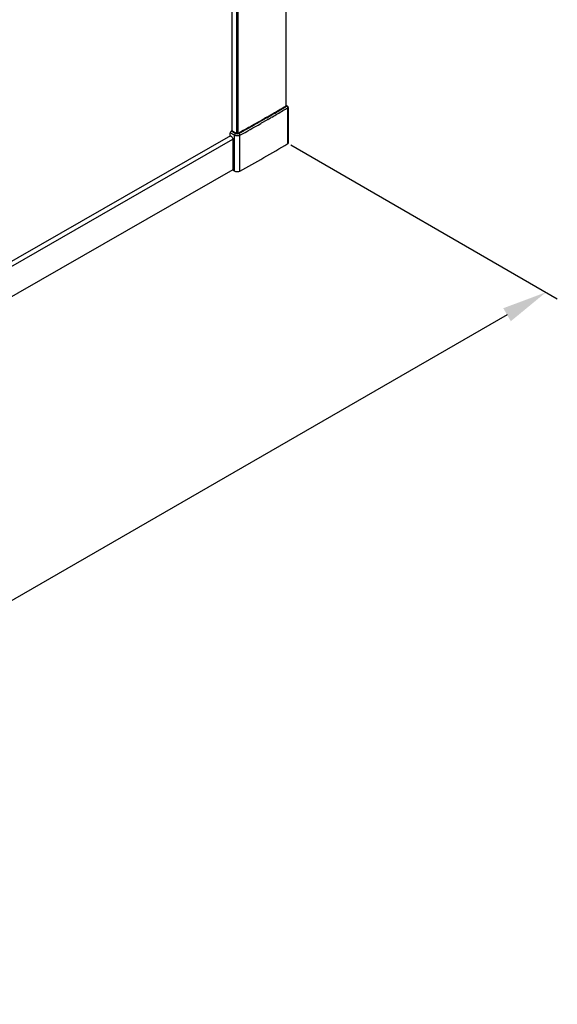
# Model space of a CAD drawing. Extents: x -11636 to -9826, y -33451 to -30523.
# Drawn here: x -10253 to -10014, y -33450 to -33013 of the extents above; entities that cross this region are included whole.
import ezdxf

# ---------------------------------------------------------------- set-up
doc = ezdxf.new("R2010")
doc.units = 0
doc.header["$MEASUREMENT"] = 0
doc.layers.get('DEFPOINTS').update_dxf_attribs({"linetype": 'CONTINUOUS'})
doc.layers.add('DIM', color=7, linetype='CONTINUOUS')
doc.styles.get("Standard").update_dxf_attribs({"font": 'arial.ttf'})
doc.dimstyles.new('1比10', dxfattribs={"dimtxt": 30, "dimasz": 25, "dimexe": 15, "dimexo": 7.5, "dimgap": 7.5, "dimtad": 1, "dimdsep": 46, "dimtxsty": 'Standard', "dimcen": 0, "dimclrd": 256, "dimclre": 256, "dimclrt": 256, "dimazin": 2, "dimtfac": 1, "dimtofl": 0, "dimtmove": 0, "dimatfit": 3, "dimfxl": 1, "dimtzin": 0, "dimarcsym": 1})

# ---------------------------------------------------------------- blocks, each defined once
blk = doc.blocks.new('*D28')
at = {"layer": 'DEFPOINTS', "color": 0, "transparency": 16777216}
for p in [(-10133.81, -33067.92), (-10677.27, -33381.25), (-10562.7, -33447.39)]:
    blk.add_point(p, dxfattribs=at)
at = {"layer": 'DIM', "linetype": 'ByBlock', "lineweight": -2, "transparency": 16777216}
for p, q in [((-10132.56, -33068.64), (-10014.24, -33136.95)), ((-10036.57, -33144.05), (-10545.37, -33437.4)), ((-10676.01, -33381.97), (-10557.7, -33450.28))]:
    blk.add_line(p, q, dxfattribs=at)
at = {"layer": 'DIM', "transparency": 16777216}
for points in [[(-10038.23, -33141.17), (-10034.9, -33146.94), (-10019.24, -33134.06)], [(-10547.04, -33434.51), (-10543.71, -33440.29), (-10562.7, -33447.39)]]:
    blk.add_solid(points, dxfattribs=at)
at = {"layer": 'DIM', "transparency": 16777216, "insert": (-10302.34, -33271.01), "char_height": 25, "attachment_point": 5, "rotation": 29.9655}
blk.add_mtext('870', dxfattribs=at)

msp = doc.modelspace()

# ---------------------------------------------------------------- linework, layer by layer
at = {"layer": 'DIM', "color": 0}
for p, q in [((-10134.68, -33051.36), (-10134.68, -31832.06)), ((-10158.62, -33062.44), (-10158.62, -31843.3)), ((-10156.72, -31844.44), (-10156.72, -33063.49)), ((-10156.18, -31844.45), (-10156.18, -33063.49)), ((-10141.68, -33055.41), (-10141.83, -33055.5)), ((-10141.48, -33055.56), (-10141.72, -33055.69)), ((-10135.02, -33051.49), (-10135.13, -33051.55)), ((-10134.78, -33051.35), (-10135.02, -33051.49)), ((-10134.96, -33051.59), (-10134.89, -33051.54)), ((-10134.83, -33051.64), (-10134.9, -33051.68)), ((-10134.89, -33051.54), (-10134.87, -33051.54)), ((-10134.87, -33051.54), (-10134.72, -33051.45)), ((-10134.82, -33051.63), (-10134.83, -33051.64)), ((-10134.68, -33051.55), (-10134.82, -33051.63)), ((-10134.72, -33051.45), (-10134.68, -33051.42)), ((-10134.68, -33051.37), (-10134.63, -33051.39)), ((-10134.68, -33051.42), (-10134.63, -33051.39)), ((-10134.52, -33051.45), (-10134.68, -33051.55)), ((-10134.63, -33051.39), (-10134.52, -33051.45)), ((-10134.1, -33051.49), (-10134.32, -33051.36)), ((-10133.92, -33068.07), (-10133.92, -33052.11)), ((-10133.81, -33051.96), (-10133.81, -33067.92)), ((-10149.01, -33059.62), (-10150.12, -33060.24)), ((-10150.05, -33060.33), (-10148.95, -33059.71)), ((-10148.91, -33059.81), (-10150.01, -33060.43)), ((-10148.92, -33059.57), (-10149.01, -33059.62)), ((-10148.95, -33059.71), (-10148.85, -33059.65)), ((-10148.79, -33059.49), (-10148.92, -33059.57)), ((-10148.54, -33059.6), (-10148.91, -33059.81)), ((-10148.85, -33059.65), (-10147.75, -33059.03)), ((-10147.8, -33058.93), (-10148.79, -33059.49)), ((-10147.69, -33059.12), (-10148.54, -33059.6)), ((-10147.7, -33058.87), (-10147.8, -33058.93)), ((-10147.75, -33059.03), (-10147.66, -33058.98)), ((-10146.6, -33058.25), (-10147.7, -33058.87)), ((-10147.59, -33059.07), (-10147.69, -33059.12)), ((-10147.66, -33058.98), (-10146.56, -33058.35)), ((-10146.49, -33058.44), (-10147.59, -33059.07)), ((-10146.51, -33058.19), (-10146.6, -33058.25)), ((-10146.56, -33058.35), (-10146.55, -33058.35)), ((-10146.55, -33058.35), (-10146.46, -33058.3)), ((-10145.57, -33057.66), (-10146.51, -33058.19)), ((-10146.41, -33058.39), (-10146.49, -33058.44)), ((-10146.46, -33058.3), (-10145.51, -33057.75)), ((-10146.4, -33058.38), (-10146.41, -33058.39)), ((-10145.44, -33057.84), (-10146.4, -33058.38)), ((-10145.87, -33059.09), (-10145.98, -33059.15)), ((-10145.78, -33059.04), (-10145.87, -33059.09)), ((-10145.18, -33058.69), (-10145.78, -33059.04)), ((-10145.42, -33057.57), (-10145.57, -33057.66)), ((-10145.51, -33057.75), (-10145.37, -33057.67)), ((-10145.31, -33057.76), (-10145.44, -33057.84)), ((-10145.32, -33057.51), (-10145.42, -33057.57)), ((-10145.37, -33057.67), (-10145.11, -33057.52)), ((-10144.69, -33057.16), (-10145.32, -33057.51)), ((-10145.21, -33057.71), (-10145.31, -33057.76)), ((-10144.59, -33057.35), (-10145.21, -33057.71)), ((-10143.81, -33057.91), (-10145.18, -33058.69)), ((-10145.11, -33057.52), (-10144.64, -33057.25)), ((-10144.63, -33057.12), (-10144.69, -33057.15)), ((-10144.69, -33057.15), (-10144.69, -33057.16)), ((-10144.64, -33057.25), (-10144.63, -33057.25)), ((-10144.52, -33057.06), (-10144.63, -33057.12)), ((-10144.63, -33057.25), (-10144.58, -33057.22)), ((-10144.58, -33057.34), (-10144.59, -33057.35)), ((-10144.58, -33057.22), (-10144.47, -33057.15)), ((-10144.52, -33057.31), (-10144.58, -33057.34)), ((-10144.36, -33056.96), (-10144.52, -33057.06)), ((-10144.41, -33057.25), (-10144.52, -33057.31)), ((-10144.47, -33057.15), (-10144.3, -33057.06)), ((-10144.25, -33057.15), (-10144.41, -33057.25)), ((-10143.81, -33056.65), (-10144.36, -33056.96)), ((-10144.3, -33057.06), (-10143.76, -33056.74)), ((-10143.7, -33056.84), (-10144.25, -33057.15)), ((-10143.65, -33056.55), (-10143.81, -33056.65)), ((-10143.27, -33057.6), (-10143.81, -33057.91)), ((-10143.76, -33056.74), (-10143.59, -33056.65)), ((-10143.54, -33056.74), (-10143.7, -33056.84)), ((-10143.59, -33056.52), (-10143.65, -33056.55)), ((-10143.53, -33056.48), (-10143.59, -33056.52)), ((-10143.59, -33056.65), (-10143.54, -33056.62)), ((-10143.54, -33056.62), (-10143.47, -33056.58)), ((-10143.48, -33056.71), (-10143.54, -33056.74)), ((-10143.32, -33056.36), (-10143.53, -33056.48)), ((-10143.42, -33056.68), (-10143.48, -33056.71)), ((-10143.47, -33056.58), (-10143.26, -33056.46)), ((-10143.21, -33056.55), (-10143.42, -33056.68)), ((-10143.1, -33057.5), (-10143.27, -33057.6)), ((-10143.05, -33057.47), (-10143.1, -33057.5)), ((-10142.98, -33057.43), (-10143.05, -33057.47)), ((-10142.77, -33057.31), (-10142.98, -33057.43)), ((-10140.94, -33056.25), (-10141.28, -33056.45)), ((-10157.65, -33064.35), (-10159.51, -33063.28)), ((-10159.51, -33064.55), (-10159.51, -33063.28)), ((-10159.07, -33062.52), (-10158.96, -33062.46)), ((-10157.21, -33063.59), (-10159.07, -33062.52)), ((-10158.96, -33062.46), (-10157.1, -33063.53)), ((-10156.91, -33063.51), (-10158.77, -33062.44)), ((-10157.65, -33080.31), (-10157.65, -33064.35)), ((-10155.95, -33063.49), (-10155.99, -33063.51)), ((-10155.86, -33063.44), (-10155.95, -33063.49)), ((-10155.74, -33063.37), (-10155.86, -33063.44)), ((-10155.8, -33063.53), (-10155.69, -33063.47)), ((-10155.01, -33062.97), (-10155.74, -33063.37)), ((-10154.9, -33063.16), (-10155.7, -33063.6)), ((-10155.69, -33063.47), (-10154.96, -33063.07)), ((-10155.27, -33080.32), (-10155.27, -33064.36)), ((-10154.92, -33062.92), (-10155.01, -33062.97)), ((-10154.96, -33063.07), (-10153.76, -33062.4)), ((-10153.81, -33062.3), (-10154.92, -33062.92)), ((-10153.7, -33062.49), (-10154.9, -33063.16)), ((-10153.72, -33062.25), (-10153.81, -33062.3)), ((-10153.76, -33062.4), (-10153.67, -33062.35)), ((-10152.6, -33061.63), (-10153.72, -33062.25)), ((-10153.61, -33062.44), (-10153.7, -33062.49)), ((-10153.67, -33062.35), (-10152.55, -33061.73)), ((-10152.5, -33061.82), (-10153.61, -33062.44)), ((-10152.51, -33061.58), (-10152.6, -33061.63)), ((-10152.55, -33061.73), (-10152.47, -33061.68)), ((-10151.4, -33060.96), (-10152.51, -33061.58)), ((-10152.41, -33061.77), (-10152.5, -33061.82)), ((-10152.47, -33061.68), (-10151.36, -33061.06)), ((-10151.3, -33061.15), (-10152.41, -33061.77)), ((-10151.31, -33060.91), (-10151.4, -33060.96)), ((-10151.36, -33061.06), (-10151.27, -33061.01)), ((-10150.21, -33060.29), (-10151.31, -33060.91)), ((-10151.21, -33061.1), (-10151.3, -33061.15)), ((-10151.27, -33061.01), (-10150.15, -33060.38)), ((-10150.1, -33060.48), (-10151.21, -33061.1)), ((-10150.12, -33060.24), (-10150.21, -33060.29)), ((-10150.15, -33060.38), (-10150.05, -33060.33)), ((-10150.01, -33060.43), (-10150.1, -33060.48)), ((-10412.87, -33212.17), (-10158.32, -33066.16)), ((-10159.44, -33064.59), (-10407.58, -33206.92)), ((-10159.23, -33064.7), (-10159.51, -33064.55)), ((-10158.31, -33066.31), (-10158.31, -33079.93)), ((-10158.31, -33079.66), (-10407.78, -33222.75)), ((-10157.65, -33080.31), (-10158.31, -33079.93))]:
    msp.add_line(p, q, dxfattribs=at)
for points in [[(-10134.67, -33051.3), (-10134.68, -33051.31), (-10134.69, -33051.31), (-10134.7, -33051.31), (-10134.71, -33051.32), (-10134.73, -33051.32), (-10134.74, -33051.32), (-10134.74, -33051.33), (-10134.75, -33051.33), (-10134.76, -33051.34), (-10134.77, -33051.34), (-10134.78, -33051.35), (-10134.78, -33051.35)], [(-10134.5, -33051.3), (-10134.52, -33051.3), (-10134.54, -33051.29), (-10134.56, -33051.29), (-10134.57, -33051.29), (-10134.59, -33051.29), (-10134.61, -33051.3), (-10134.62, -33051.3), (-10134.64, -33051.3), (-10134.65, -33051.3), (-10134.67, -33051.3)], [(-10134.32, -33051.36), (-10134.33, -33051.36), (-10134.35, -33051.35), (-10134.36, -33051.34), (-10134.37, -33051.34), (-10134.38, -33051.33), (-10134.4, -33051.33), (-10134.41, -33051.32), (-10134.43, -33051.32), (-10134.44, -33051.31), (-10134.46, -33051.31), (-10134.47, -33051.3), (-10134.49, -33051.3), (-10134.5, -33051.3)], [(-10133.81, -33051.96), (-10133.81, -33051.92), (-10133.85, -33051.76), (-10133.95, -33051.61), (-10134.1, -33051.49)]]:
    msp.add_lwpolyline(points, dxfattribs=at)
for centre, radius, start, end in [((-10491.62, -32453.54), 696.21, 300.01914, 300.1608), ((-10491.77, -32452.97), 696.89, 300.00613, 300.14731), ((-10488.37, -32458.81), 690.13, 300.14673, 300.64281), ((-10488.15, -32459.5), 689.31, 300.17456, 300.65647), ((-10488.27, -32458.86), 690.15, 300.16407, 300.63759), ((-10488.06, -32459.21), 690.62, 300.17424, 300.63763), ((-10484.75, -32465.25), 682.64, 300.65701, 300.80851), ((-10484.84, -32464.79), 683.19, 300.64338, 300.80547), ((-10484.87, -32464.62), 683.46, 300.6381, 300.80012), ((-10484.42, -32465.37), 683.46, 300.63806, 300.85299), ((-10499.46, -32439.39), 713.48, 298.84296, 299.69844), ((-10491.78, -32452.83), 697.12, 300.00086, 300.14238), ((-10491.64, -32453.07), 697.72, 300.00055, 300.14193), ((-10156.54, -33062.48), 1.19, 249.6099, 251.5641), ((-10156.36, -33062.46), 1.21, 287.7064, 289.901), ((-10492.37, -32467.9), 699.07, 298.8304, 300.84788)]:
    msp.add_arc(centre, radius, start, end, dxfattribs=at)
for points, knots in [([(-10134.78, -33051.35), (-10134.78, -33051.34), (-10134.74, -33051.34), (-10134.71, -33051.35), (-10134.68, -33051.37)], [0, 0, 0, 0, 0.151941, 1, 1, 1, 1]), ([(-10134.63, -33051.39), (-10134.6, -33051.38), (-10134.51, -33051.33), (-10134.39, -33051.32), (-10134.32, -33051.36)], [0, 0, 0, 0, 0.295273, 1, 1, 1, 1]), ([(-10134.1, -33051.49), (-10134.13, -33051.47), (-10134.26, -33051.42), (-10134.41, -33051.43), (-10134.52, -33051.45)], [0, 0, 0, 0, 0.232118, 1, 1, 1, 1]), ([(-10134.52, -33051.45), (-10134.44, -33051.47), (-10134.16, -33051.59), (-10133.92, -33051.89), (-10133.92, -33052.11)], [0, 0, 0, 0, 0.263417, 1, 1, 1, 1]), ([(-10133.81, -33051.96), (-10133.81, -33052), (-10133.85, -33052.07), (-10133.9, -33052.1), (-10133.92, -33052.11)], [0, 0, 0, 0, 0.706462, 1, 1, 1, 1]), ([(-10159.07, -33062.52), (-10159.13, -33062.56), (-10159.36, -33062.75), (-10159.51, -33063.05), (-10159.51, -33063.28)], [0, 0, 0, 0, 0.240319, 1, 1, 1, 1]), ([(-10158.77, -33062.44), (-10158.81, -33062.42), (-10158.89, -33062.42), (-10158.94, -33062.45), (-10158.96, -33062.46)], [0, 0, 0, 0, 0.705286, 1, 1, 1, 1]), ([(-10157.47, -33063.83), (-10157.49, -33063.87), (-10157.59, -33064.02), (-10157.65, -33064.21), (-10157.65, -33064.35)], [0, 0, 0, 0, 0.264842, 1, 1, 1, 1]), ([(-10155.27, -33064.36), (-10155.63, -33064.56), (-10156.46, -33064.71), (-10157.3, -33064.55), (-10157.65, -33064.35)], [0, 0, 0, 0, 0.501305, 1, 1, 1, 1]), ([(-10157.21, -33063.59), (-10157.24, -33063.6), (-10157.33, -33063.67), (-10157.41, -33063.75), (-10157.47, -33063.83)], [0, 0, 0, 0, 0.230509, 1, 1, 1, 1]), ([(-10155.7, -33063.6), (-10155.92, -33063.72), (-10156.46, -33063.82), (-10156.99, -33063.72), (-10157.21, -33063.59)], [0, 0, 0, 0, 0.501306, 1, 1, 1, 1]), ([(-10157.1, -33063.53), (-10157.09, -33063.52), (-10157.03, -33063.49), (-10156.95, -33063.48), (-10156.91, -33063.51)], [0, 0, 0, 0, 0.294717, 1, 1, 1, 1]), ([(-10155.99, -33063.51), (-10156.13, -33063.59), (-10156.45, -33063.64), (-10156.77, -33063.58), (-10156.91, -33063.51)], [0, 0, 0, 0, 0.502714, 1, 1, 1, 1]), ([(-10155.8, -33063.53), (-10155.82, -33063.52), (-10155.88, -33063.49), (-10155.95, -33063.49), (-10155.99, -33063.51)], [0, 0, 0, 0, 0.29594, 1, 1, 1, 1]), ([(-10155.7, -33063.6), (-10155.67, -33063.61), (-10155.58, -33063.68), (-10155.49, -33063.77), (-10155.44, -33063.85)], [0, 0, 0, 0, 0.229418, 1, 1, 1, 1]), ([(-10155.44, -33063.85), (-10155.42, -33063.89), (-10155.32, -33064.04), (-10155.27, -33064.23), (-10155.27, -33064.36)], [0, 0, 0, 0, 0.264783, 1, 1, 1, 1]), ([(-10159.23, -33064.7), (-10159.16, -33064.75), (-10158.83, -33064.99), (-10158.59, -33065.33), (-10158.47, -33065.61)], [0, 0, 0, 0, 0.228775, 1, 1, 1, 1]), ([(-10158.47, -33065.61), (-10158.44, -33065.67), (-10158.35, -33065.9), (-10158.31, -33066.14), (-10158.31, -33066.31)], [0, 0, 0, 0, 0.266799, 1, 1, 1, 1]), ([(-10133.81, -33067.92), (-10133.81, -33067.96), (-10133.85, -33068.03), (-10133.9, -33068.06), (-10133.92, -33068.07)], [0, 0, 0, 0, 0.705824, 1, 1, 1, 1]), ([(-10155.27, -33080.32), (-10155.63, -33080.52), (-10156.46, -33080.67), (-10157.3, -33080.51), (-10157.65, -33080.31)], [0, 0, 0, 0, 0.501305, 1, 1, 1, 1])]:
    msp.add_open_spline(points, degree=3, knots=knots, dxfattribs=at)
for points in [[(-10157.1, -33063.53), (-10157.05, -33063.55), (-10157, -33063.58), (-10156.95, -33063.6)], [(-10156.91, -33063.61), (-10156.62, -33063.71), (-10156.29, -33063.71), (-10156, -33063.61)], [(-10155.95, -33063.6), (-10155.9, -33063.58), (-10155.85, -33063.56), (-10155.8, -33063.53)]]:
    msp.add_open_spline(points, degree=3, dxfattribs=at)

# ---------------------------------------------------------------- dimensions: what is measured, and where the dimension line sits
dim = msp.add_aligned_dim(p1=(-10133.81, -33067.92), p2=(-10677.27, -33381.25), distance=114.53, text='870', dimstyle='1比10', override={"dimscale": 10, "dimtxt": 2.5, "dimasz": 2, "dimexe": 0.5, "dimexo": 0.125, "dimgap": 1, "dimdec": 0, "dimtdec": 0, "dimtofl": 1, "dimfxl": 1.25, "dimarcsym": 2}, dxfattribs=at)
dim.commit()
dim.dimension.update_dxf_attribs({"geometry": '*D28', "text_midpoint": (-10302.34, -33271.01)})

doc.saveas('drawing.dxf')
